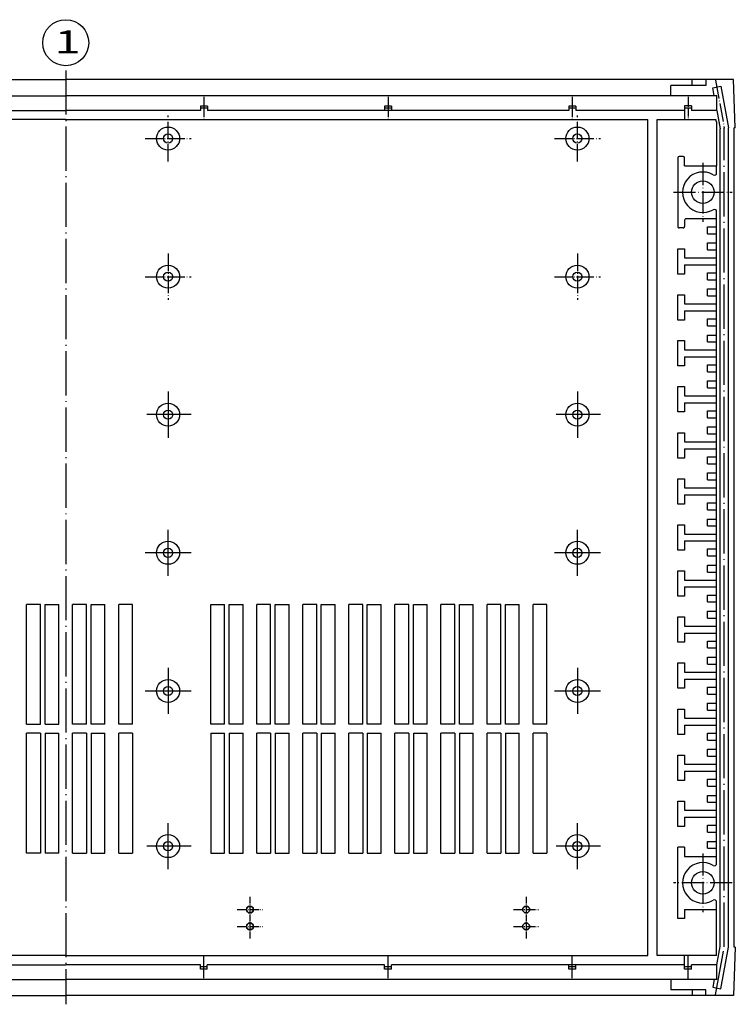
# Model space of a CAD drawing. Extents: x 1 to 1188, y 0 to 840.
# Drawn here: x 427 to 582, y 402 to 616 of the extents above; entities that cross this region are included whole.
import ezdxf

# ---------------------------------------------------------------- set-up
doc = ezdxf.new("R2010")
doc.units = 0
doc.header["$LTSCALE"] = 0.4
doc.header["$MEASUREMENT"] = 0
doc.linetypes.add('ACAD_ISO04W100', pattern=[30.5, 24, -3, 0.5, -3])
doc.layers.get('0').update_dxf_attribs({"linetype": 'CONTINUOUS'})
doc.styles.get("Standard").update_dxf_attribs({"font": 'ISOCP.shx', "width": 1.2})

msp = doc.modelspace()

# ---------------------------------------------------------------- linework, layer by layer
at = {"color": 7, "linetype": 'Continuous'}
for p, q in [((291.7674224, 602.9686209), (436.8033233, 602.9686819)), ((581.8469172, 602.9686209), (436.8110164, 602.9686819)), ((572.8469172, 601.7185599), (572.8469172, 602.9686209)), ((575.8469172, 602.9686209), (575.8469172, 601.7185599)), ((582.2309504, 592.4684988), (581.8469172, 602.9686209)), ((575.8469172, 601.7185599), (568.2309504, 601.7185599)), ((568.2309504, 599.4685599), (568.2309504, 601.7185599)), ((577.3229578, 601.181368), (579.0941191, 601.5022847)), ((577.6333457, 599.4683157), (577.3229578, 601.181368)), ((579.0941191, 601.5022847), (580.7309504, 592.4684988)), ((295.3832671, 599.4683157), (436.8072295, 599.4683157)), ((578.2310725, 599.4683157), (436.8071101, 599.4683157)), ((578.2310725, 596.2685477), (578.2310725, 599.4683157)), ((436.8034368, 597.2685477), (436.8072295, 597.2685477)), ((436.8109028, 597.2685477), (436.8071101, 597.2685477)), ((466.0608586, 597.2280611), (466.0608586, 596.2685477)), ((467.5608586, 597.2280611), (466.0608586, 597.2280611)), ((467.5608586, 596.7280611), (466.0608586, 596.7280611)), ((467.5608586, 597.2280611), (467.5608586, 596.2685477)), ((507.5608586, 597.2280611), (506.0608586, 597.2280611)), ((506.0608586, 597.2280611), (506.0608586, 596.2685477)), ((507.5608586, 596.7280611), (506.0608586, 596.7280611)), ((507.5608586, 597.2280611), (507.5608586, 596.2685477)), ((546.0605111, 597.2280355), (546.0605111, 596.2685477)), ((547.5605111, 597.2280355), (546.0605111, 597.2280355)), ((547.5605111, 596.7280355), (546.0605111, 596.7280355)), ((547.5605111, 597.2280355), (547.5605111, 596.2685477)), ((572.7309504, 597.2685477), (571.2309504, 597.2685477)), ((571.2309504, 597.2685477), (571.2309504, 594.2685153)), ((572.7309504, 596.7685477), (571.2309504, 596.7685477)), ((572.7309504, 597.2685477), (572.7309504, 596.2685477)), ((407.553481, 596.2685477), (436.8072295, 596.2685477)), ((466.0608586, 596.2685477), (436.8071101, 596.2685477)), ((546.0605111, 596.2685477), (467.5608586, 596.2685477)), ((571.2309504, 596.2685477), (547.5605111, 596.2685477)), ((578.2310725, 596.2685477), (572.7309504, 596.2685477)), ((578.2131115, 596.2685477), (578.9309504, 592.3067447)), ((436.8072295, 594.2685477), (310.3832671, 594.2684866)), ((436.8071101, 594.2685477), (563.2310725, 594.2684866)), ((563.2301277, 412.7685722), (563.2310725, 594.2684866)), ((565.2301277, 412.7687553), (565.2310725, 594.2684866)), ((565.2310725, 594.2684866), (577.9954768, 594.2685477)), ((578.1810237, 593.7685477), (577.9954768, 594.2685477)), ((578.1810237, 593.7686087), (578.1810237, 584.2486502)), ((578.9300057, 414.7303751), (578.9309504, 592.3067447)), ((580.7300057, 414.571607), (580.7309504, 592.4684988)), ((581.9801277, 414.568621), (581.9810725, 592.4684988)), ((582.2309504, 592.4684988), (581.9810725, 592.4684988)), ((569.7310725, 585.9486624), (569.7310725, 571.048699)), ((570.9310237, 586.2486502), (570.0309993, 586.2486502)), ((571.2310725, 584.2486502), (571.2310725, 585.9486624)), ((571.2310725, 584.2486502), (578.1810237, 584.2486502)), ((578.1810237, 582.7129446), (578.1810237, 584.2486502)), ((578.1810237, 572.7486502), (578.1810237, 574.2844168)), ((571.2310725, 572.4486624), (571.2310725, 571.048699)), ((578.1810237, 572.7486502), (571.5309993, 572.7486502)), ((576.1810237, 569.498345), (576.1810237, 570.998345)), ((576.1810237, 570.998345), (578.1810237, 570.998345)), ((578.1800789, 432.7527641), (578.1810237, 572.7486502)), ((570.9310237, 570.7486502), (570.0309993, 570.7486502)), ((576.1810237, 569.498345), (578.1810237, 569.498345)), ((576.1810237, 567.498345), (578.1810237, 567.498345)), ((576.1810237, 565.998345), (576.1810237, 567.498345)), ((569.7310725, 560.7486502), (569.7310725, 566.2486502)), ((569.7310725, 566.2486502), (571.2310725, 566.2486502)), ((571.2310725, 566.2486502), (571.2310725, 564.2486502)), ((576.1810237, 565.998345), (578.1810237, 565.998345)), ((571.2310725, 564.2486502), (578.1810237, 564.2486502)), ((571.2310725, 562.7486502), (578.1810237, 562.7486502)), ((571.2310725, 562.7486502), (571.2310725, 560.7486502)), ((571.2310725, 560.7486502), (569.7310725, 560.7486502)), ((576.1810237, 560.9984061), (578.1810237, 560.9984061)), ((576.1810237, 559.4984061), (576.1810237, 560.9984061)), ((576.1810237, 559.4984061), (578.1810237, 559.4984061)), ((569.7310725, 556.2487112), (571.2310725, 556.2487112)), ((569.7310725, 550.7487112), (569.7310725, 556.2487112)), ((571.2310725, 556.2487112), (571.2310725, 554.2487112)), ((576.1810237, 557.4984061), (578.1810237, 557.4984061)), ((576.1810237, 555.9984061), (576.1810237, 557.4984061)), ((576.1810237, 555.9984061), (578.1810237, 555.9984061)), ((571.2310725, 554.2487112), (578.1810237, 554.2487112)), ((571.2310725, 552.7487112), (571.2310725, 550.7487112)), ((571.2310725, 552.7487112), (578.1810237, 552.7487112)), ((571.2310725, 550.7487112), (569.7310725, 550.7487112)), ((576.1810237, 549.4984671), (576.1810237, 550.9984671)), ((576.1810237, 550.9984671), (578.1810237, 550.9984671)), ((576.1810237, 549.4984671), (578.1810237, 549.4984671)), ((576.1810237, 545.9984671), (576.1810237, 547.4984671)), ((576.1810237, 547.4984671), (578.1810237, 547.4984671)), ((569.7301277, 540.7893242), (569.7301277, 546.2893242)), ((569.7301277, 546.2893242), (571.2301277, 546.2893242)), ((571.2301277, 546.2893242), (571.2301277, 544.2893242)), ((576.1810237, 545.9984671), (578.1810237, 545.9984671)), ((571.2301277, 544.2893242), (578.1800789, 544.2893242)), ((571.2301277, 542.7893242), (578.1800789, 542.7893242)), ((571.2301277, 542.7893242), (571.2301277, 540.7893242)), ((576.1800789, 541.03908), (578.1800789, 541.03908)), ((576.1800789, 539.53908), (576.1800789, 541.03908)), ((571.2301277, 540.7893242), (569.7301277, 540.7893242)), ((576.1800789, 539.53908), (578.1800789, 539.53908)), ((576.1800789, 537.53908), (578.1800789, 537.53908)), ((576.1800789, 536.03908), (576.1800789, 537.53908)), ((569.7301277, 536.2893852), (571.2301277, 536.2893852)), ((569.7301277, 530.7893852), (569.7301277, 536.2893852)), ((571.2301277, 536.2893852), (571.2301277, 534.2893852)), ((576.1800789, 536.03908), (578.1800789, 536.03908)), ((571.2301277, 534.2893852), (578.1800789, 534.2893852)), ((571.2301277, 532.7893852), (571.2301277, 530.7893852)), ((571.2301277, 532.7893852), (578.1800789, 532.7893852)), ((571.2301277, 530.7893852), (569.7301277, 530.7893852)), ((576.1800789, 529.5391411), (576.1800789, 531.0391411)), ((576.1800789, 531.0391411), (578.1800789, 531.0391411)), ((576.1800789, 529.5391411), (578.1800789, 529.5391411)), ((569.7301277, 520.7894463), (569.7301277, 526.2894463)), ((569.7301277, 526.2894463), (571.2301277, 526.2894463)), ((571.2301277, 526.2894463), (571.2301277, 524.2894463)), ((576.1800789, 526.0391411), (576.1800789, 527.5391411)), ((576.1800789, 527.5391411), (578.1800789, 527.5391411)), ((576.1800789, 526.0391411), (578.1800789, 526.0391411)), ((571.2301277, 524.2894463), (578.1800789, 524.2894463)), ((571.2301277, 522.7894463), (578.1800789, 522.7894463)), ((571.2301277, 522.7894463), (571.2301277, 520.7894463)), ((571.2301277, 520.7894463), (569.7301277, 520.7894463)), ((576.1800789, 521.0392021), (578.1800789, 521.0392021)), ((576.1800789, 519.5392021), (576.1800789, 521.0392021)), ((576.1800789, 519.5392021), (578.1800789, 519.5392021)), ((576.1800789, 517.5392021), (578.1800789, 517.5392021)), ((576.1800789, 516.0392021), (576.1800789, 517.5392021)), ((569.7301277, 516.2895073), (571.2301277, 516.2895073)), ((569.7301277, 510.7895073), (569.7301277, 516.2895073)), ((571.2301277, 516.2895073), (571.2301277, 514.2895073)), ((576.1800789, 516.0392021), (578.1800789, 516.0392021)), ((571.2301277, 514.2895073), (578.1800789, 514.2895073)), ((571.2301277, 512.7895073), (571.2301277, 510.7895073)), ((571.2301277, 512.7895073), (578.1800789, 512.7895073)), ((576.1800789, 509.5392632), (576.1800789, 511.0392632)), ((576.1800789, 511.0392632), (578.1800789, 511.0392632)), ((571.2301277, 510.7895073), (569.7301277, 510.7895073)), ((576.1800789, 509.5392632), (578.1800789, 509.5392632)), ((576.1800789, 506.0392632), (576.1800789, 507.5392632)), ((576.1800789, 507.5392632), (578.1800789, 507.5392632)), ((569.7301277, 500.7895683), (569.7301277, 506.2895683)), ((569.7301277, 506.2895683), (571.2301277, 506.2895683)), ((571.2301277, 506.2895683), (571.2301277, 504.2895683)), ((576.1800789, 506.0392632), (578.1800789, 506.0392632)), ((571.2301277, 504.2895683), (578.1800789, 504.2895683)), ((571.2301277, 502.7895683), (578.1800789, 502.7895683)), ((571.2301277, 502.7895683), (571.2301277, 500.7895683)), ((571.2301277, 500.7895683), (569.7301277, 500.7895683)), ((576.1800789, 501.0393242), (578.1800789, 501.0393242)), ((576.1800789, 499.5393242), (576.1800789, 501.0393242)), ((576.1800789, 499.5393242), (578.1800789, 499.5393242)), ((569.7301277, 496.2896294), (571.2301277, 496.2896294)), ((569.7301277, 490.7896294), (569.7301277, 496.2896294)), ((571.2301277, 496.2896294), (571.2301277, 494.2896294)), ((576.1800789, 497.5393242), (578.1800789, 497.5393242)), ((576.1800789, 496.0393242), (576.1800789, 497.5393242)), ((576.1800789, 496.0393242), (578.1800789, 496.0393242)), ((571.2301277, 494.2896294), (578.1800789, 494.2896294)), ((571.2301277, 492.7896294), (571.2301277, 490.7896294)), ((571.2301277, 492.7896294), (578.1800789, 492.7896294)), ((571.2301277, 490.7896294), (569.7301277, 490.7896294)), ((576.1800789, 489.5393852), (576.1800789, 491.0393852)), ((576.1800789, 491.0393852), (578.1800789, 491.0393852)), ((431.3062847, 489.0186332), (428.3062847, 489.0186332)), ((428.3062847, 463.0185417), (428.3062847, 489.0186332)), ((431.3062847, 463.0185417), (431.3062847, 489.0186332)), ((432.3062847, 463.0185417), (432.3062847, 489.0186332)), ((432.3062847, 489.0186332), (435.3062847, 489.0186332)), ((435.3062847, 463.0185722), (435.3062847, 489.0186332)), ((441.3061653, 489.0186332), (438.3061653, 489.0186332)), ((438.3061653, 463.0185722), (438.3061653, 489.0186332)), ((441.3061653, 463.0185417), (441.3061653, 489.0186332)), ((442.3061653, 489.0186332), (445.3061653, 489.0186332)), ((442.3061653, 463.0185417), (442.3061653, 489.0186332)), ((445.3061653, 463.0185417), (445.3061653, 489.0186332)), ((451.3061653, 489.0186332), (448.3061653, 489.0186332)), ((448.3061653, 463.0185417), (448.3061653, 489.0186332)), ((451.3061653, 463.0185417), (451.3061653, 489.0186332)), ((468.3074773, 489.0186332), (471.3074773, 489.0186332)), ((468.3074773, 463.0185417), (468.3074773, 489.0186332)), ((471.3074773, 463.0185417), (471.3074773, 489.0186332)), ((472.3074773, 489.0186332), (475.3074773, 489.0186332)), ((472.3074773, 463.0185417), (472.3074773, 489.0186332)), ((475.3074773, 463.0185417), (475.3074773, 489.0186332)), ((481.3074773, 489.0186332), (478.3074773, 489.0186332)), ((478.3074773, 463.0185417), (478.3074773, 489.0186332)), ((481.3074773, 463.0185417), (481.3074773, 489.0186332)), ((482.3074773, 463.0185417), (482.3074773, 489.0186332)), ((482.3074773, 489.0186332), (485.3074773, 489.0186332)), ((485.3074773, 463.0185417), (485.3074773, 489.0186332)), ((488.3074773, 463.0185417), (488.3074773, 489.0186332)), ((491.3074773, 489.0186332), (488.3074773, 489.0186332)), ((491.3074773, 463.0185417), (491.3074773, 489.0186332)), ((492.3074773, 489.0186332), (495.3074773, 489.0186332)), ((492.3074773, 463.0185417), (492.3074773, 489.0186332)), ((495.3074773, 463.0185417), (495.3074773, 489.0186332)), ((501.3074773, 489.0186332), (498.3074773, 489.0186332)), ((498.3074773, 463.0185417), (498.3074773, 489.0186332)), ((501.3074773, 463.0185417), (501.3074773, 489.0186332)), ((502.3074773, 463.0185417), (502.3074773, 489.0186332)), ((502.3074773, 489.0186332), (505.3074773, 489.0186332)), ((505.3074773, 463.0185417), (505.3074773, 489.0186332)), ((508.3074773, 463.0185417), (508.3074773, 489.0186332)), ((511.3074773, 489.0186332), (508.3074773, 489.0186332)), ((511.3074773, 463.0185417), (511.3074773, 489.0186332)), ((512.3074773, 489.0186332), (515.3074773, 489.0186332)), ((512.3074773, 463.0185417), (512.3074773, 489.0186332)), ((515.3074773, 463.0185417), (515.3074773, 489.0186332)), ((521.3074773, 489.0186332), (518.3074773, 489.0186332)), ((518.3074773, 463.0185417), (518.3074773, 489.0186332)), ((521.3074773, 463.0185417), (521.3074773, 489.0186332)), ((522.3074773, 489.0186332), (525.3074773, 489.0186332)), ((522.3074773, 463.0185417), (522.3074773, 489.0186332)), ((525.3074773, 463.0185417), (525.3074773, 489.0186332)), ((531.3074773, 489.0186332), (528.3074773, 489.0186332)), ((528.3074773, 463.0185417), (528.3074773, 489.0186332)), ((531.3074773, 463.0185417), (531.3074773, 489.0186332)), ((532.3074773, 489.0186332), (535.3074773, 489.0186332)), ((532.3074773, 463.0185417), (532.3074773, 489.0186332)), ((535.3074773, 487.5186332), (535.3074773, 489.0186332)), ((535.3074773, 463.0185417), (535.3074773, 487.5186332)), ((538.3074773, 487.5186332), (538.3074773, 489.0186332)), ((541.3074773, 489.0186332), (538.3074773, 489.0186332)), ((538.3074773, 463.0185417), (538.3074773, 487.5186332)), ((541.3074773, 463.0185417), (541.3074773, 489.0186332)), ((576.1800789, 489.5393852), (578.1800789, 489.5393852)), ((576.1800789, 486.0393852), (576.1800789, 487.5393852)), ((576.1800789, 487.5393852), (578.1800789, 487.5393852)), ((569.7301277, 480.7896904), (569.7301277, 486.2896904)), ((569.7301277, 486.2896904), (571.2301277, 486.2896904)), ((571.2301277, 486.2896904), (571.2301277, 484.2896904)), ((576.1800789, 486.0393852), (578.1800789, 486.0393852)), ((571.2301277, 484.2896904), (578.1800789, 484.2896904)), ((571.2301277, 482.7896904), (578.1800789, 482.7896904)), ((571.2301277, 482.7896904), (571.2301277, 480.7896904)), ((571.2301277, 480.7896904), (569.7301277, 480.7896904)), ((576.1800789, 481.0394463), (578.1800789, 481.0394463)), ((576.1800789, 479.5394463), (576.1800789, 481.0394463)), ((576.1800789, 479.5394463), (578.1800789, 479.5394463)), ((576.1800789, 477.5394463), (578.1800789, 477.5394463)), ((576.1800789, 476.0394463), (576.1800789, 477.5394463)), ((569.7301277, 476.2897515), (571.2301277, 476.2897515)), ((569.7301277, 470.7897515), (569.7301277, 476.2897515)), ((571.2301277, 476.2897515), (571.2301277, 474.2897515)), ((576.1800789, 476.0394463), (578.1800789, 476.0394463)), ((571.2301277, 474.2897515), (578.1800789, 474.2897515)), ((571.2301277, 472.7897515), (571.2301277, 470.7897515)), ((571.2301277, 472.7897515), (578.1800789, 472.7897515)), ((571.2301277, 470.7897515), (569.7301277, 470.7897515)), ((576.1800789, 469.5395073), (576.1800789, 471.0395073)), ((576.1800789, 471.0395073), (578.1800789, 471.0395073)), ((576.1800789, 469.5395073), (578.1800789, 469.5395073)), ((569.7301277, 460.7898125), (569.7301277, 466.2898125)), ((569.7301277, 466.2898125), (571.2301277, 466.2898125)), ((571.2301277, 466.2898125), (571.2301277, 464.2898125)), ((576.1800789, 466.0395073), (576.1800789, 467.5395073)), ((576.1800789, 467.5395073), (578.1800789, 467.5395073)), ((571.2301277, 464.2898125), (578.1800789, 464.2898125)), ((576.1800789, 466.0395073), (578.1800789, 466.0395073)), ((428.3062847, 463.0185417), (431.3062847, 463.0185417)), ((432.3062847, 463.0185417), (435.3062847, 463.0185722)), ((441.3061653, 463.0185417), (438.3061653, 463.0185722)), ((445.3061653, 463.0185417), (442.3061653, 463.0185417)), ((451.3061653, 463.0185417), (448.3061653, 463.0185417)), ((471.3074773, 463.0185417), (468.3074773, 463.0185417)), ((475.3074773, 463.0185417), (472.3074773, 463.0185417)), ((481.3074773, 463.0185417), (478.3074773, 463.0185417)), ((485.3074773, 463.0185417), (482.3074773, 463.0185417)), ((491.3074773, 463.0185417), (488.3074773, 463.0185417)), ((495.3074773, 463.0185417), (492.3074773, 463.0185417)), ((501.3074773, 463.0185417), (498.3074773, 463.0185417)), ((505.3074773, 463.0185417), (502.3074773, 463.0185417)), ((511.3074773, 463.0185417), (508.3074773, 463.0185417)), ((515.3074773, 463.0185417), (512.3074773, 463.0185417)), ((521.3074773, 463.0185417), (518.3074773, 463.0185417)), ((525.3074773, 463.0185417), (522.3074773, 463.0185417)), ((531.3074773, 463.0185417), (528.3074773, 463.0185417)), ((535.3074773, 463.0185417), (532.3074773, 463.0185417)), ((541.3074773, 463.0185417), (538.3074773, 463.0185417)), ((571.2301277, 462.7898125), (578.1800789, 462.7898125)), ((571.2301277, 462.7898125), (571.2301277, 460.7898125)), ((431.3062847, 461.0185417), (428.3062847, 461.0185417)), ((428.3062847, 436.5185417), (428.3062847, 461.0185417)), ((431.3062847, 461.0185417), (431.3062847, 435.0185417)), ((432.3062847, 461.0185417), (435.3062847, 461.0185722)), ((432.3062847, 461.0185417), (432.3062847, 435.0185417)), ((435.3062847, 435.0185722), (435.3062847, 461.0185722)), ((441.3061653, 461.0185417), (438.3061653, 461.0185722)), ((438.3061653, 435.0185722), (438.3061653, 461.0185722)), ((441.3061653, 461.0185417), (441.3061653, 435.0185417)), ((442.3061653, 461.0185417), (445.3061653, 461.0185417)), ((442.3061653, 461.0185417), (442.3061653, 435.0185417)), ((445.3061653, 436.5185417), (445.3061653, 461.0185417)), ((451.3061653, 461.0185417), (448.3061653, 461.0185417)), ((448.3061653, 435.0185417), (448.3061653, 461.0185417)), ((451.3061653, 461.0185417), (451.3061653, 435.0185417)), ((468.3074773, 461.0185417), (471.3074773, 461.0185417)), ((468.3074773, 461.0185417), (468.3074773, 435.0185417)), ((471.3074773, 435.0185417), (471.3074773, 461.0185417)), ((472.3074773, 461.0185417), (475.3074773, 461.0185417)), ((472.3074773, 461.0185417), (472.3074773, 435.0185417)), ((475.3074773, 435.0185417), (475.3074773, 461.0185417)), ((481.3074773, 461.0185417), (478.3074773, 461.0185417)), ((478.3074773, 435.0185417), (478.3074773, 461.0185417)), ((481.3074773, 461.0185417), (481.3074773, 435.0185417)), ((482.3074773, 461.0185417), (482.3074773, 435.0185417)), ((482.3074773, 461.0185417), (485.3074773, 461.0185417)), ((485.3074773, 435.0185417), (485.3074773, 461.0185417)), ((488.3074773, 435.0185417), (488.3074773, 461.0185417)), ((491.3074773, 461.0185417), (488.3074773, 461.0185417)), ((491.3074773, 461.0185417), (491.3074773, 435.0185417)), ((492.3074773, 461.0185417), (495.3074773, 461.0185417)), ((492.3074773, 461.0185417), (492.3074773, 435.0185417)), ((495.3074773, 435.0185417), (495.3074773, 461.0185417)), ((501.3074773, 461.0185417), (498.3074773, 461.0185417)), ((498.3074773, 435.0185417), (498.3074773, 461.0185417)), ((501.3074773, 461.0185417), (501.3074773, 435.0185417)), ((502.3074773, 461.0185417), (502.3074773, 435.0185417)), ((502.3074773, 461.0185417), (505.3074773, 461.0185417)), ((505.3074773, 435.0185417), (505.3074773, 461.0185417)), ((508.3074773, 435.0185417), (508.3074773, 461.0185417)), ((511.3074773, 461.0185417), (508.3074773, 461.0185417)), ((511.3074773, 461.0185417), (511.3074773, 435.0185417)), ((512.3074773, 461.0185417), (515.3074773, 461.0185417)), ((512.3074773, 461.0185417), (512.3074773, 435.0185417)), ((515.3074773, 435.0185417), (515.3074773, 461.0185417)), ((521.3074773, 461.0185417), (518.3074773, 461.0185417)), ((518.3074773, 435.0185417), (518.3074773, 461.0185417)), ((521.3074773, 461.0185417), (521.3074773, 435.0185417)), ((522.3074773, 461.0185417), (525.3074773, 461.0185417)), ((522.3074773, 461.0185417), (522.3074773, 435.0185417)), ((525.3074773, 435.0185417), (525.3074773, 461.0185417)), ((531.3074773, 461.0185417), (528.3074773, 461.0185417)), ((528.3074773, 435.0185417), (528.3074773, 461.0185417)), ((531.3074773, 461.0185417), (531.3074773, 435.0185417)), ((532.3074773, 461.0185417), (535.3074773, 461.0185417)), ((532.3074773, 461.0185417), (532.3074773, 435.0185417)), ((535.3074773, 436.5185417), (535.3074773, 461.0185417)), ((541.3074773, 461.0185417), (538.3074773, 461.0185417)), ((538.3074773, 436.5185417), (538.3074773, 461.0185417)), ((541.3074773, 461.0185417), (541.3074773, 435.0185417)), ((571.2301277, 460.7898125), (569.7301277, 460.7898125)), ((576.1800789, 461.0395684), (578.1800789, 461.0395684)), ((576.1800789, 459.5395684), (576.1800789, 461.0395684)), ((576.1800789, 459.5395684), (578.1800789, 459.5395684)), ((569.7301277, 456.2898735), (571.2301277, 456.2898735)), ((569.7301277, 450.7898735), (569.7301277, 456.2898735)), ((571.2301277, 456.2898735), (571.2301277, 454.2898735)), ((576.1800789, 457.5395684), (578.1800789, 457.5395684)), ((576.1800789, 456.0395684), (576.1800789, 457.5395684)), ((576.1800789, 456.0395684), (578.1800789, 456.0395684)), ((571.2301277, 454.2898735), (578.1800789, 454.2898735)), ((571.2301277, 452.7898735), (571.2301277, 450.7898735)), ((571.2301277, 452.7898735), (578.1800789, 452.7898735)), ((571.2301277, 450.7898735), (569.7301277, 450.7898735)), ((576.1800789, 449.5396294), (576.1800789, 451.0396294)), ((576.1800789, 451.0396294), (578.1800789, 451.0396294)), ((576.1800789, 449.5396294), (578.1800789, 449.5396294)), ((576.1800789, 446.0396294), (576.1800789, 447.5396294)), ((576.1800789, 447.5396294), (578.1800789, 447.5396294)), ((569.7301277, 440.7899346), (569.7301277, 446.2899346)), ((569.7301277, 446.2899346), (571.2301277, 446.2899346)), ((571.2301277, 446.2899346), (571.2301277, 444.2899346)), ((576.1800789, 446.0396294), (578.1800789, 446.0396294)), ((571.2301277, 444.2899346), (578.1800789, 444.2899346)), ((571.2301277, 442.7899346), (578.1800789, 442.7899346)), ((571.2301277, 442.7899346), (571.2301277, 440.7899346)), ((571.2301277, 440.7899346), (569.7301277, 440.7899346)), ((576.1800789, 439.5396904), (576.1800789, 441.0396904)), ((576.1800789, 441.0396904), (578.1800789, 441.0396904)), ((576.1800789, 439.5396904), (578.1800789, 439.5396904)), ((428.3062847, 435.0185417), (428.3062847, 436.5185417)), ((445.3061653, 435.0185417), (445.3061653, 436.5185417)), ((535.3074773, 435.0185417), (535.3074773, 436.5185417)), ((538.3074773, 435.0185417), (538.3074773, 436.5185417)), ((571.2301277, 436.2884697), (569.7301277, 436.2884697)), ((569.7301277, 420.7884697), (569.7301277, 436.2884697)), ((571.2301277, 436.2884697), (571.2301277, 434.2884697)), ((576.1800789, 436.0396904), (576.1800789, 437.5396904)), ((576.1800789, 437.5396904), (578.1800789, 437.5396904)), ((431.3062847, 435.0185417), (428.3062847, 435.0185417)), ((435.3062847, 435.0185722), (432.3062847, 435.0185417)), ((438.3061653, 435.0185722), (441.3061653, 435.0185417)), ((442.3061653, 435.0185417), (445.3061653, 435.0185417)), ((448.3061653, 435.0185417), (451.3061653, 435.0185417)), ((468.3074773, 435.0185417), (471.3074773, 435.0185417)), ((472.3074773, 435.0185417), (475.3074773, 435.0185417)), ((478.3074773, 435.0185417), (481.3074773, 435.0185417)), ((482.3074773, 435.0185417), (485.3074773, 435.0185417)), ((488.3074773, 435.0185417), (491.3074773, 435.0185417)), ((492.3074773, 435.0185417), (495.3074773, 435.0185417)), ((498.3074773, 435.0185417), (501.3074773, 435.0185417)), ((502.3074773, 435.0185417), (505.3074773, 435.0185417)), ((508.3074773, 435.0185417), (511.3074773, 435.0185417)), ((512.3074773, 435.0185417), (515.3074773, 435.0185417)), ((518.3074773, 435.0185417), (521.3074773, 435.0185417)), ((522.3074773, 435.0185417), (525.3074773, 435.0185417)), ((528.3074773, 435.0185417), (531.3074773, 435.0185417)), ((532.3074773, 435.0185417), (535.3074773, 435.0185417)), ((538.3074773, 435.0185417), (541.3074773, 435.0185417)), ((571.2301277, 434.2884697), (578.1800789, 434.2884697)), ((576.1800789, 436.0396904), (578.1800789, 436.0396904)), ((578.1800789, 412.7685722), (578.1800789, 424.3242363)), ((571.2301277, 422.7884697), (578.1800789, 422.7884697)), ((571.2301277, 422.7884697), (571.2301277, 420.7884697)), ((571.2301277, 420.7884697), (569.7301277, 420.7884697)), ((436.8062847, 412.7686332), (310.3823223, 412.7685722)), ((436.8061653, 412.7686332), (563.2301277, 412.7685722)), ((569.7301277, 412.7685722), (565.2301277, 412.7687553)), ((578.1800789, 412.7685722), (569.7301277, 412.7685722)), ((571.2300057, 409.7685722), (571.2300057, 412.7686045)), ((578.2121668, 410.7685722), (578.9300057, 414.7303751)), ((579.0931744, 405.5348352), (580.7300057, 414.568621)), ((582.2301277, 414.568621), (581.8459725, 404.068499)), ((582.2301277, 414.568621), (581.9801277, 414.568621)), ((407.5525362, 410.7685969), (436.8061263, 410.7686027)), ((436.8061263, 410.7686027), (436.8062847, 410.7686027)), ((436.8063238, 410.7686027), (436.8061653, 410.7686027)), ((466.0599139, 410.7685969), (436.8063238, 410.7686027)), ((466.0599139, 409.8090588), (466.0599139, 410.7685969)), ((467.5599139, 409.8090588), (467.5599139, 410.7685963)), ((506.0599139, 410.7685867), (467.5599139, 410.7685963)), ((506.0599139, 409.8090843), (506.0599139, 410.7685867)), ((571.2300057, 410.768575), (507.5599139, 410.7685861)), ((507.5599139, 409.8090843), (507.5599139, 410.7685861)), ((546.0599139, 409.8090843), (546.0599139, 410.7685867)), ((547.5599139, 409.8090843), (547.5599139, 410.7685861)), ((578.2121668, 410.7685722), (572.7300057, 410.7685744)), ((572.7300057, 409.7685722), (572.7300057, 410.7685744)), ((578.2301277, 410.7685722), (578.2121668, 410.7685722)), ((578.2301277, 407.56856), (578.2301277, 410.7685722)), ((467.5599139, 410.3090588), (466.0599139, 410.3090588)), ((467.5599139, 409.8090588), (466.0599139, 409.8090588)), ((507.5599139, 410.3090843), (506.0599139, 410.3090843)), ((507.5599139, 409.8090843), (506.0599139, 409.8090843)), ((547.5599139, 410.3090843), (546.0599139, 410.3090843)), ((547.5599139, 409.8090843), (546.0599139, 409.8090843)), ((572.7300057, 410.2685722), (571.2300057, 410.2685722)), ((572.7300057, 409.7685722), (571.2300057, 409.7685722)), ((295.3823223, 407.56856), (436.8062847, 407.5685905)), ((578.2301277, 407.56856), (436.8061653, 407.5685905)), ((568.2300057, 407.56856), (568.2300057, 405.31856)), ((577.6324009, 407.5688041), (577.322013, 405.8557518)), ((575.8459725, 405.31856), (568.2300057, 405.31856)), ((572.8459725, 405.31856), (572.8459725, 404.068499)), ((575.8459725, 404.068499), (575.8459725, 405.31856)), ((577.322013, 405.8557518), (579.0931744, 405.5348352)), ((291.7664776, 404.068499), (436.8062847, 404.0685905)), ((581.8459725, 404.068499), (436.8061653, 404.0685905))]:
    msp.add_line(p, q, dxfattribs=at)
at = {"color": 1, "linetype": 'ACAD_ISO04W100'}
for p, q in [((436.8033535, 604.9686819), (436.8062833, 402.1659636)), ((579.8300057, 414.6494981), (579.8309504, 592.3876218)), ((464.0348534, 530.2087577), (454.0348534, 530.2087577)), ((552.9348534, 530.2087577), (542.9348534, 530.2087577)), ((464.0348534, 436.5087455), (454.0348534, 436.5087455)), ((552.9348534, 436.5087455), (542.9348534, 436.5087455)), ((466.8099139, 407.8207356), (466.8099139, 412.7685875)), ((506.8099139, 407.8207611), (506.8099139, 412.7686131)), ((546.8099139, 407.8207611), (546.8099139, 412.7686131)), ((571.9800057, 407.780249), (571.9800057, 412.7281009)), ((577.9419079, 404.2289549), (579.8300057, 414.6494981))]:
    msp.add_line(p, q, dxfattribs=at)
at = {"color": 1, "linetype": 'ACAD_ISO04W100', "ltscale": 0.416938}
msp.add_line((577.9428526, 602.8081649), (579.8309504, 592.3876218), dxfattribs=at)
at = {"color": 1, "linetype": 'ACAD_ISO04W100', "ltscale": 0.194797}
for p, q in [((466.8108586, 599.2163843), (466.8108586, 594.2685323)), ((506.8108586, 599.2163843), (506.8108586, 594.2685323)), ((546.8105111, 599.2163588), (546.8105111, 594.2685068)), ((571.9809504, 599.2568709), (571.9809504, 594.3090189))]:
    msp.add_line(p, q, dxfattribs=at)
at = {"color": 1, "linetype": 'Continuous'}
for p, q in [((436.8034338, 597.4683157), (436.8072295, 597.4683157)), ((436.8109058, 597.4683157), (436.8071101, 597.4683157)), ((459.0348534, 535.2087577), (459.0348534, 525.2087577)), ((547.9348534, 535.2087577), (547.9348534, 525.2087577)), ((459.0348534, 495.2087577), (459.0348534, 505.2087577)), ((547.9348534, 495.2087577), (547.9348534, 505.2087577)), ((464.0348534, 500.2087577), (454.0348534, 500.2087577)), ((552.9348534, 500.2087577), (542.9348534, 500.2087577)), ((459.0348534, 475.2088188), (459.0348534, 465.2087577)), ((547.9348534, 475.2088188), (547.9348534, 465.2087577)), ((454.0348534, 470.2086967), (464.0348534, 470.2086967)), ((542.9348534, 470.2086967), (552.9348534, 470.2086967)), ((459.0348534, 431.5087761), (459.0348534, 441.5087761)), ((547.9348534, 431.5087761), (547.9348534, 441.5087761))]:
    msp.add_line(p, q, dxfattribs=at)
at = {"color": 1, "linetype": 'ACAD_ISO04W100', "ltscale": 0.393701}
for p, q in [((459.0357982, 585.168511), (459.0357982, 595.168511)), ((547.9357982, 585.168511), (547.9357982, 595.168511)), ((454.0357982, 590.168511), (464.0357982, 590.168511)), ((542.9357982, 590.168511), (552.9357982, 590.168511)), ((459.0357982, 565.1685721), (459.0357982, 555.1685721)), ((547.9357982, 565.1685721), (547.9357982, 555.1685721)), ((454.0357982, 560.1685721), (464.0357982, 560.1685721)), ((542.9357982, 560.1685721), (552.9357982, 560.1685721))]:
    msp.add_line(p, q, dxfattribs=at)
at = {"color": 1, "linetype": 'ACAD_ISO04W100', "ltscale": 0.503936}
for p, q in [((575.1810237, 584.8986426), (575.1810237, 572.0986578)), ((568.7810313, 578.4986502), (581.581016, 578.4986502)), ((575.1800789, 434.938462), (575.1800789, 422.1384773)), ((581.5800713, 428.5384697), (568.7800865, 428.5384697))]:
    msp.add_line(p, q, dxfattribs=at)
at = {"color": 1, "linetype": 'ACAD_ISO04W100', "lineweight": 25, "ltscale": 0.150492}
for p, q in [((476.8061653, 425.4985905), (476.8061653, 416.3185905)), ((536.8061653, 425.4985905), (536.8061653, 416.3185905))]:
    msp.add_line(p, q, dxfattribs=at)
at = {"color": 1, "linetype": 'ACAD_ISO04W100', "lineweight": 25, "ltscale": 0.216535}
for p, q in [((474.0561653, 422.7485905), (479.5561653, 422.7485905)), ((534.0561653, 422.7485905), (539.5561653, 422.7485905)), ((474.0561653, 419.0685905), (479.5561653, 419.0685905)), ((534.0561653, 419.0685905), (539.5561653, 419.0685905))]:
    msp.add_line(p, q, dxfattribs=at)
at = {"color": 1, "linetype": 'Continuous', "lineweight": 25}
msp.add_circle((436.8093004, 610.972427), 5, dxfattribs=at)
at = {"color": 7, "linetype": 'Continuous'}
for centre, radius in [((459.0357982, 590.168511), 2.5), ((547.9357982, 590.168511), 2.5), ((459.0357982, 590.168511), 1), ((547.9357982, 590.168511), 1), ((575.1810237, 578.4986502), 2.4499998), ((459.0357982, 560.1685721), 2.5), ((547.9357982, 560.1685721), 2.5), ((459.0357982, 560.1685721), 1), ((547.9357982, 560.1685721), 1), ((459.0348534, 530.2087577), 2.5), ((547.9348534, 530.2087577), 2.5), ((459.0348534, 530.2087577), 1), ((547.9348534, 530.2087577), 1), ((459.0348534, 500.2087577), 2.5), ((547.9348534, 500.2087577), 2.5), ((459.0348534, 500.2087577), 1), ((547.9348534, 500.2087577), 1), ((459.0348534, 470.2087577), 2.5), ((547.9348534, 470.2087577), 2.5), ((459.0348534, 470.2087577), 1), ((547.9348534, 470.2087577), 1), ((459.0348534, 436.5087455), 2.5), ((547.9348534, 436.5087455), 2.5), ((459.0348534, 436.5087455), 1), ((547.9348534, 436.5087455), 1), ((575.1800789, 428.5384697), 2.4499998)]:
    msp.add_circle(centre, radius, dxfattribs=at)
at = {"color": 7, "linetype": 'Continuous', "lineweight": 35}
for centre in [(476.8061653, 422.7485905), (536.8061653, 422.7485905), (476.8061653, 419.0685905), (536.8061653, 419.0685905)]:
    msp.add_circle(centre, 0.75, dxfattribs=at)
at = {"color": 7, "linetype": 'Continuous'}
for centre, radius, start, end in [((570.0309993, 585.9486624), 0.2999268, 89.999999816, 180), ((570.9310237, 585.9486624), 0.2999878, 359.999999633, 89.999999816), ((575.1810237, 578.4986502), 4.3999924, 59.322893923, 300.677106327), ((577.6810237, 582.7129446), 0.5, 239.321700819, 0.000000206), ((577.6810237, 574.2844168), 0.4999835, 359.999999633, 120.681867973), ((570.0309993, 571.048699), 0.3000488, 179.999999838, 270.000000022), ((570.9310237, 571.048699), 0.3000488, 270.000000022, 0.000000206), ((571.5309993, 572.4486624), 0.2999268, 89.999999816, 180), ((575.1800789, 428.5384697), 4.3999924, 59.322893923, 300.677106327), ((577.6800789, 432.7527641), 0.5, 239.321700819, 0.000000206), ((577.6800789, 424.3242363), 0.4999835, 359.999999633, 120.681867973)]:
    msp.add_arc(centre, radius, start, end, dxfattribs=at)

# ---------------------------------------------------------------- texts
at = {"color": 5, "linetype": 'Continuous', "lineweight": 25, "width": 1.5}
msp.add_text('1', height=5, dxfattribs=at).set_placement((434.3652349, 608.6483002))

doc.saveas('drawing.dxf')
